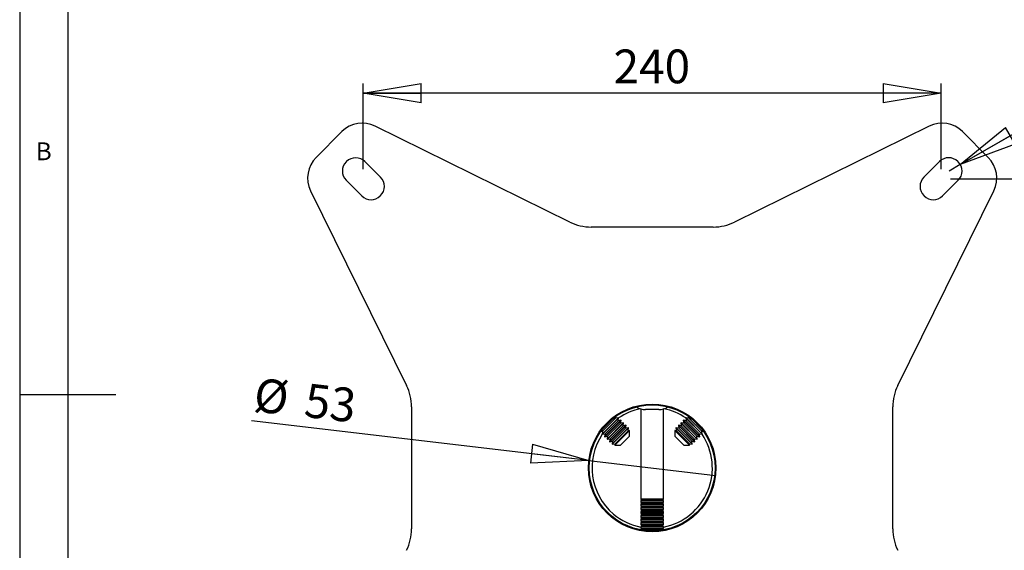
# Model space of a CAD drawing. Extents: x 5 to 292, y 5 to 205.
# Drawn here: x 5 to 107, y 89 to 144 of the extents above; entities that cross this region are included whole.
import ezdxf

# ---------------------------------------------------------------- set-up
doc = ezdxf.new("R2010")
doc.units = 0
doc.layers.get('0').update_dxf_attribs({"linetype": 'CONTINUOUS'})
doc.styles.add('SLDTEXTSTYLE0', font='TXT', dxfattribs={"width": 0.75})
doc.dimstyles.new('SLDDIMSTYLE2', dxfattribs={"dimtxt": 3.5, "dimasz": 6, "dimexe": 0, "dimexo": 0.0625, "dimgap": 0.875, "dimtad": 1, "dimlfac": 4, "dimrnd": 1e-09, "dimzin": 12, "dimtxsty": 'SLDTEXTSTYLE0', "dimblk1": 'NONE', "dimblk2": 'CLOSED', "dimsah": 1, "dimcen": 0, "dimazin": 3, "dimtfac": 1, "dimtmove": 0, "dimatfit": 3, "dimtolj": 1, "dimtzin": 12})
doc.dimstyles.new('SLDDIMSTYLE3', dxfattribs={"dimtxt": 3.5, "dimasz": 6, "dimexe": 0, "dimexo": 0.0625, "dimgap": 0.875, "dimtad": 1, "dimlfac": 4, "dimrnd": 1e-09, "dimzin": 4, "dimtxsty": 'SLDTEXTSTYLE0', "dimblk1": 'CLOSED', "dimblk2": 'CLOSED', "dimsah": 1, "dimcen": 0, "dimazin": 3, "dimtfac": 1, "dimtofl": 0, "dimtmove": 0, "dimatfit": 3, "dimtolj": 1, "dimtzin": 12})
doc.dimstyles.new('SLDDIMSTYLE4', dxfattribs={"dimtxt": 3.5, "dimasz": 6, "dimexe": 0, "dimexo": 0.0625, "dimgap": 0.875, "dimtad": 1, "dimdec": 0, "dimlfac": 4, "dimrnd": 1e-09, "dimzin": 12, "dimtxsty": 'SLDTEXTSTYLE0', "dimblk1": 'CLOSED', "dimblk2": 'CLOSED', "dimsah": 1, "dimcen": 0.09, "dimazin": 3, "dimtfac": 1, "dimtofl": 0, "dimtmove": 0, "dimatfit": 3, "dimtolj": 1, "dimtzin": 12})
doc.dimstyles.new('SLDDIMSTYLE5', dxfattribs={"dimtxt": 3.5, "dimasz": 6, "dimexe": 0, "dimexo": 0.0625, "dimgap": 0.875, "dimtad": 1, "dimdec": 0, "dimlfac": 4, "dimrnd": 1e-09, "dimzin": 12, "dimtxsty": 'SLDTEXTSTYLE0', "dimblk1": 'CLOSED', "dimblk2": 'CLOSED', "dimsah": 1, "dimcen": 0.09, "dimazin": 3, "dimtfac": 1, "dimtdec": 0, "dimtofl": 0, "dimtmove": 0, "dimatfit": 3, "dimtolj": 1, "dimtzin": 12})

# ---------------------------------------------------------------- blocks, each defined once
blk = doc.blocks.new('_CLOSED')
at = {"color": 0, "linetype": 'BYBLOCK'}
for p, q in [((-1, 0.166667), (0, 0)), ((-1, 0.166667), (-1, -0.166667)), ((0, 0), (-1, -0.166667)), ((0, 0), (-1, 0))]:
    blk.add_line(p, q, dxfattribs=at)
blk = doc.blocks.new('_D_1')
at = {"color": 7, "linetype": 'CONTINUOUS'}
for q in [(29.08, 102.27), (77.29, 96.61)]:
    blk.add_line((64.13, 98.16), q, dxfattribs=at)
at = {"color": 7, "linetype": 'CONTINUOUS', "xscale": 6, "yscale": 6, "rotation": 353.3029604679227}
blk.add_blockref('_CLOSED', (64.13, 98.16, 13.99), dxfattribs=at)
at = {"color": 7, "linetype": 'CONTINUOUS', "char_height": 3.5, "attachment_point": 1, "rotation": 353.303, "style": 'SLDTEXTSTYLE0'}
for s, insert in [('%%c', (29.6, 106.75)), ('53', (34.85, 106.18))]:
    blk.add_mtext(s, dxfattribs=dict(at, insert=insert))
blk = doc.blocks.new('_NONE')
blk = doc.blocks.new('_D_2')
at = {"color": 7, "linetype": 'CONTINUOUS'}
for q in [(120.52, 139.14), (101.55, 128.19)]:
    blk.add_line((102.72, 128.86), q, dxfattribs=at)
at = {"color": 7, "linetype": 'CONTINUOUS', "xscale": 6, "yscale": 6, "rotation": 210.0000000000001}
blk.add_blockref('_CLOSED', (102.72, 128.86, 13.99), dxfattribs=at)
at = {"color": 7, "linetype": 'CONTINUOUS', "insert": (107.99, 137.07), "char_height": 3.5, "attachment_point": 1, "rotation": 30, "style": 'SLDTEXTSTYLE0'}
blk.add_mtext('R5.40', dxfattribs=at)
blk = doc.blocks.new('_D_3')
at = {"color": 7, "linetype": 'CONTINUOUS'}
for p, q in [((40.7, 128.39), (40.7, 137.28)), ((100.72, 128.39), (100.72, 137.28)), ((100.72, 136.28), (40.7, 136.28))]:
    blk.add_line(p, q, dxfattribs=at)
at = {"color": 7, "linetype": 'CONTINUOUS', "xscale": 6, "yscale": 6}
for p, rotation in [((40.7, 136.28, 13.99), 180.0020882466824), ((100.72, 136.28, 13.99), 0.002088246682408167)]:
    blk.add_blockref('_CLOSED', p, dxfattribs=dict(at, rotation=rotation))
at = {"color": 7, "linetype": 'CONTINUOUS', "insert": (66.7, 140.8), "char_height": 3.5, "attachment_point": 1, "rotation": 0.0021, "style": 'SLDTEXTSTYLE0'}
blk.add_mtext('240', dxfattribs=at)
blk = doc.blocks.new('_D_4')
at = {"color": 7, "linetype": 'CONTINUOUS'}
for p, q in [((101.72, 127.39), (123.51, 127.39)), ((122.51, 127.39), (122.51, 67.38)), ((101.72, 67.38), (123.51, 67.38))]:
    blk.add_line(p, q, dxfattribs=at)
at = {"color": 7, "linetype": 'CONTINUOUS', "xscale": 6, "yscale": 6}
for p, rotation in [((122.51, 127.39, 13.99), 90.0000000000004), ((122.51, 67.38, 13.99), 270.0000000000004)]:
    blk.add_blockref('_CLOSED', p, dxfattribs=dict(at, rotation=rotation))
at = {"color": 7, "linetype": 'CONTINUOUS', "insert": (118, 97.8), "char_height": 3.5, "attachment_point": 1, "rotation": 90, "style": 'SLDTEXTSTYLE0'}
blk.add_mtext('240', dxfattribs=at)

msp = doc.modelspace()

# ---------------------------------------------------------------- linework, layer by layer
at = {"color": 7, "linetype": 'CONTINUOUS'}
for p, q in [((5, 205), (5, 5)), ((10, 200), (10, 10)), ((38.4843, 132.2862), (35.7952, 129.5953)), ((62.1643, 122.8987), (41.9289, 132.8554)), ((99.4943, 132.8562), (79.2593, 122.8987)), ((105.6293, 129.5962), (102.94, 132.2869)), ((38.9555, 129.175), (38.9193, 129.1412)), ((42.493, 127.55), (40.8643, 129.1737)), ((100.558, 129.18), (98.9343, 127.5512)), ((102.5055, 129.1425), (102.4693, 129.1762)), ((38.918, 127.2325), (40.5443, 125.6037)), ((100.8768, 125.6062), (102.5018, 127.2312)), ((35.2243, 126.1487), (45.1968, 105.9313)), ((96.2268, 105.9312), (106.2, 126.1484)), ((42.4543, 125.6037), (42.4893, 125.6387)), ((98.933, 125.6425), (98.9668, 125.6062)), ((77.0518, 122.3837), (64.3718, 122.3838)), ((5, 105), (15, 105)), ((45.7118, 103.7187), (45.7117, 91.0487)), ((69.5212, 103.508), (69.5212, 94.1293)), ((71.9024, 94.1293), (71.9024, 103.508)), ((95.7118, 91.0487), (95.7118, 103.7187)), ((65.5131, 100.8986), (67.1969, 102.5824)), ((65.5365, 100.8752), (67.2203, 102.559)), ((65.5617, 101.4157), (66.6798, 102.5338)), ((65.5632, 101.183), (66.9125, 102.5323)), ((65.7708, 100.6409), (67.4546, 102.3247)), ((65.7863, 101.6872), (66.4083, 102.3092)), ((65.7942, 100.6175), (67.478, 102.3013)), ((66.9125, 102.5323), (66.9479, 102.7328)), ((67.1969, 102.5824), (66.9125, 102.5323)), ((67.1702, 102.2746), (67.2203, 102.559)), ((67.4546, 102.3247), (67.1702, 102.2746)), ((67.2203, 102.559), (67.1969, 102.5824)), ((67.4279, 102.0169), (67.478, 102.3013)), ((67.478, 102.3013), (67.4546, 102.3247)), ((73.969, 102.3247), (73.9455, 102.3013)), ((73.9455, 102.3013), (73.9957, 102.0169)), ((73.9455, 102.3013), (75.6293, 100.6175)), ((74.2534, 102.2746), (73.969, 102.3247)), ((73.969, 102.3247), (75.6528, 100.6409)), ((74.2267, 102.5824), (74.2032, 102.559)), ((74.2032, 102.559), (74.2534, 102.2746)), ((74.2032, 102.559), (75.887, 100.8752)), ((74.511, 102.5323), (74.2267, 102.5824)), ((74.2267, 102.5824), (75.9105, 100.8986)), ((74.4757, 102.7328), (74.511, 102.5323)), ((74.511, 102.5323), (75.8603, 101.183)), ((74.7437, 102.5338), (75.8618, 101.4157)), ((75.0152, 102.3092), (75.6372, 101.6872)), ((65.8209, 100.9253), (67.1702, 102.2746)), ((66.0284, 100.3833), (67.7122, 102.0671)), ((66.0519, 100.3598), (67.7357, 102.0436)), ((66.0786, 100.6676), (67.4279, 102.0169)), ((66.2861, 100.1256), (67.9699, 101.8094)), ((66.3096, 100.1021), (67.9934, 101.7859)), ((66.3363, 100.41), (67.6855, 101.7592)), ((66.5438, 99.8679), (68.2276, 101.5517)), ((66.5672, 99.8445), (68.251, 101.5283)), ((66.5939, 100.1523), (67.9432, 101.5016)), ((67.4001, 100.3053), (68.3681, 101.2734)), ((67.7122, 102.0671), (67.4279, 102.0169)), ((67.6855, 101.7592), (67.7357, 102.0436)), ((67.9699, 101.8094), (67.6855, 101.7592)), ((67.7357, 102.0436), (67.7122, 102.0671)), ((67.9432, 101.5016), (67.9934, 101.7859)), ((68.2276, 101.5517), (67.9432, 101.5016)), ((67.9934, 101.7859), (67.9699, 101.8094)), ((68.2009, 101.2439), (68.251, 101.5283)), ((68.3681, 101.2734), (68.2009, 101.2439)), ((68.251, 101.5283), (68.2276, 101.5517)), ((68.3681, 100.6793), (68.3681, 101.2734)), ((73.0554, 101.2734), (73.0554, 100.6793)), ((73.2227, 101.2439), (73.0554, 101.2734)), ((73.0554, 101.2734), (74.0686, 100.2602)), ((73.196, 101.5517), (73.1725, 101.5283)), ((73.1725, 101.5283), (73.2227, 101.2439)), ((73.1725, 101.5283), (74.8563, 99.8445)), ((73.4803, 101.5016), (73.196, 101.5517)), ((73.196, 101.5517), (74.8798, 99.8679)), ((73.4536, 101.8094), (73.4302, 101.7859)), ((73.4302, 101.7859), (73.4803, 101.5016)), ((73.4302, 101.7859), (75.114, 100.1021)), ((73.738, 101.7592), (73.4536, 101.8094)), ((73.4536, 101.8094), (75.1374, 100.1256)), ((73.4803, 101.5016), (74.8296, 100.1523)), ((73.7113, 102.0671), (73.6879, 102.0436)), ((73.6879, 102.0436), (73.738, 101.7592)), ((73.6879, 102.0436), (75.3717, 100.3598)), ((73.9957, 102.0169), (73.7113, 102.0671)), ((73.7113, 102.0671), (75.3951, 100.3833)), ((73.738, 101.7592), (75.0873, 100.41)), ((73.9957, 102.0169), (75.345, 100.6676)), ((74.2534, 102.2746), (75.6026, 100.9253)), ((65.3627, 101.1476), (65.5632, 101.183)), ((65.5632, 101.183), (65.5131, 100.8986)), ((65.5131, 100.8986), (65.5365, 100.8752)), ((65.5365, 100.8752), (65.8209, 100.9253)), ((65.8209, 100.9253), (65.7708, 100.6409)), ((65.7708, 100.6409), (65.7942, 100.6175)), ((65.7942, 100.6175), (66.0786, 100.6676)), ((66.0786, 100.6676), (66.0284, 100.3833)), ((66.0284, 100.3833), (66.0519, 100.3598)), ((66.0519, 100.3598), (66.3363, 100.41)), ((66.3363, 100.41), (66.2861, 100.1256)), ((66.8221, 99.7274), (67.4001, 100.3053)), ((66.8516, 99.8946), (68.2009, 101.2439)), ((67.4162, 99.7274), (68.3681, 100.6793)), ((73.0554, 100.6793), (74.0073, 99.7274)), ((73.2227, 101.2439), (74.572, 99.8946)), ((74.0686, 100.2602), (74.6014, 99.7274)), ((75.0873, 100.41), (75.3717, 100.3598)), ((75.1374, 100.1256), (75.0873, 100.41)), ((75.3951, 100.3833), (75.345, 100.6676)), ((75.345, 100.6676), (75.6293, 100.6175)), ((75.3717, 100.3598), (75.3951, 100.3833)), ((75.6528, 100.6409), (75.6026, 100.9253)), ((75.6026, 100.9253), (75.887, 100.8752)), ((75.6293, 100.6175), (75.6528, 100.6409)), ((75.8603, 101.183), (76.0609, 101.1476)), ((75.9105, 100.8986), (75.8603, 101.183)), ((75.887, 100.8752), (75.9105, 100.8986)), ((66.2861, 100.1256), (66.3096, 100.1021)), ((66.3096, 100.1021), (66.5939, 100.1523)), ((66.5939, 100.1523), (66.5438, 99.8679)), ((66.5438, 99.8679), (66.5672, 99.8445)), ((66.5672, 99.8445), (66.8516, 99.8946)), ((66.8516, 99.8946), (66.8221, 99.7274)), ((66.8221, 99.7274), (67.4162, 99.7274)), ((74.0073, 99.7274), (74.6014, 99.7274)), ((74.572, 99.8946), (74.8563, 99.8445)), ((74.6014, 99.7274), (74.572, 99.8946)), ((74.8798, 99.8679), (74.8296, 100.1523)), ((74.8296, 100.1523), (75.114, 100.1021)), ((74.8563, 99.8445), (74.8798, 99.8679)), ((75.114, 100.1021), (75.1374, 100.1256)), ((71.9024, 94.1293), (69.5212, 94.1293)), ((69.6786, 94.1227), (69.5212, 94.0124)), ((69.6691, 94.1293), (69.6786, 94.1227)), ((69.6786, 94.1227), (70.5452, 94.1227)), ((70.5452, 94.1227), (71.7449, 94.1227)), ((71.7449, 94.1227), (71.7545, 94.1293)), ((71.9024, 94.0124), (71.7449, 94.1227)), ((69.5212, 94.0124), (69.5212, 93.8427)), ((69.5212, 94.0124), (70.5198, 94.0124)), ((69.5212, 93.8427), (69.6786, 93.7324)), ((69.5212, 93.8427), (70.5198, 93.8427)), ((69.6786, 93.7324), (69.5212, 93.6221)), ((69.5212, 93.6221), (69.5212, 93.4524)), ((69.5212, 93.6221), (70.5198, 93.6221)), ((69.5212, 93.4524), (69.6786, 93.3422)), ((69.5212, 93.4524), (70.5198, 93.4524)), ((69.6786, 93.3422), (69.5212, 93.2319)), ((69.5212, 93.2319), (69.5212, 93.0622)), ((69.5212, 93.2319), (70.5198, 93.2319)), ((69.6786, 93.7324), (70.5452, 93.7324)), ((69.6786, 93.3422), (70.5452, 93.3422)), ((70.5198, 94.0124), (71.9024, 94.0124)), ((70.5198, 93.8427), (71.9024, 93.8427)), ((70.5198, 93.6221), (71.9024, 93.6221)), ((70.5198, 93.4524), (71.9024, 93.4524)), ((70.5198, 93.2319), (71.9024, 93.2319)), ((70.5452, 93.7324), (71.7449, 93.7324)), ((70.5452, 93.3422), (71.7449, 93.3422)), ((71.7449, 93.7324), (71.9024, 93.8427)), ((71.9024, 93.6221), (71.7449, 93.7324)), ((71.7449, 93.3422), (71.9024, 93.4524)), ((71.9024, 93.2319), (71.7449, 93.3422)), ((71.9024, 93.8427), (71.9024, 94.0124)), ((71.9024, 93.4524), (71.9024, 93.6221)), ((71.9024, 93.0622), (71.9024, 93.2319)), ((69.5212, 93.0622), (69.6786, 92.9519)), ((69.5212, 93.0622), (70.5198, 93.0622)), ((69.6786, 92.9519), (69.5212, 92.8416)), ((69.5212, 92.8416), (69.5212, 92.6719)), ((69.5212, 92.8416), (70.5198, 92.8416)), ((69.5212, 92.6719), (69.6786, 92.5616)), ((69.5212, 92.6719), (70.5198, 92.6719)), ((69.6786, 92.5616), (69.5212, 92.4514)), ((69.5212, 92.4514), (69.5212, 92.2817)), ((69.5212, 92.4514), (70.5198, 92.4514)), ((69.5212, 92.2817), (69.6786, 92.1714)), ((69.5212, 92.2817), (70.5198, 92.2817)), ((69.6786, 92.1714), (69.5212, 92.0611)), ((69.6786, 92.9519), (70.5452, 92.9519)), ((69.6786, 92.5616), (70.5452, 92.5616)), ((69.6786, 92.1714), (70.5452, 92.1714)), ((70.5198, 93.0622), (71.9024, 93.0622)), ((70.5198, 92.8416), (71.9024, 92.8416)), ((70.5198, 92.6719), (71.9024, 92.6719)), ((70.5198, 92.4514), (71.9024, 92.4514)), ((70.5198, 92.2817), (71.9024, 92.2817)), ((70.5452, 92.9519), (71.7449, 92.9519)), ((70.5452, 92.5616), (71.7449, 92.5616)), ((70.5452, 92.1714), (71.7449, 92.1714)), ((71.7449, 92.9519), (71.9024, 93.0622)), ((71.9024, 92.8416), (71.7449, 92.9519)), ((71.7449, 92.5616), (71.9024, 92.6719)), ((71.9024, 92.4514), (71.7449, 92.5616)), ((71.7449, 92.1714), (71.9024, 92.2817)), ((71.9024, 92.0611), (71.7449, 92.1714)), ((71.9024, 92.6719), (71.9024, 92.8416)), ((71.9024, 92.2817), (71.9024, 92.4514)), ((69.5212, 92.0611), (69.5212, 91.8914)), ((69.5212, 92.0611), (70.5198, 92.0611)), ((69.5212, 91.8914), (69.6786, 91.7811)), ((69.5212, 91.8914), (70.5198, 91.8914)), ((69.6786, 91.7811), (69.5212, 91.6709)), ((69.5212, 91.6709), (69.5212, 91.5011)), ((69.5212, 91.6709), (70.5198, 91.6709)), ((69.5212, 91.5011), (69.6786, 91.3909)), ((69.5212, 91.5011), (70.5198, 91.5011)), ((69.6786, 91.3909), (69.5212, 91.2806)), ((69.5212, 91.2806), (69.5212, 91.1109)), ((69.5212, 91.2806), (70.5198, 91.2806)), ((69.5212, 91.1109), (69.6786, 91.0006)), ((69.5212, 91.1109), (70.5198, 91.1109)), ((69.6786, 91.7811), (70.5452, 91.7811)), ((69.6786, 91.3909), (70.5452, 91.3909)), ((70.5198, 92.0611), (71.9024, 92.0611)), ((70.5198, 91.8914), (71.9024, 91.8914)), ((70.5198, 91.6709), (71.9024, 91.6709)), ((70.5198, 91.5011), (71.9024, 91.5011)), ((70.5198, 91.2806), (71.9024, 91.2806)), ((70.5198, 91.1109), (71.9024, 91.1109)), ((70.5452, 91.7811), (71.7449, 91.7811)), ((70.5452, 91.3909), (71.7449, 91.3909)), ((71.7449, 91.7811), (71.9024, 91.8914)), ((71.9024, 91.6709), (71.7449, 91.7811)), ((71.7449, 91.3909), (71.9024, 91.5011)), ((71.9024, 91.2806), (71.7449, 91.3909)), ((71.7449, 91.0006), (71.9024, 91.1109)), ((71.9024, 91.8914), (71.9024, 92.0611)), ((71.9024, 91.5011), (71.9024, 91.6709)), ((71.9024, 91.1109), (71.9024, 91.2806)), ((69.6786, 91.0006), (69.5917, 90.9397)), ((69.6786, 91.0006), (70.5452, 91.0006)), ((69.927, 90.8904), (70.5198, 90.8904)), ((70.5198, 90.8904), (71.4966, 90.8904)), ((70.5452, 91.0006), (71.7449, 91.0006)), ((71.8319, 90.9397), (71.7449, 91.0006))]:
    msp.add_line(p, q, dxfattribs=at)
for radius in [6.625, 6.5406]:
    msp.add_circle((70.7118, 97.3837), radius, dxfattribs=at)
for centre, radius, start, end in [((40.6043, 130.1637), 2.9999, 63.797845, 134.966237), ((100.8193, 130.1637), 3.0009, 45.033765, 116.202155), ((37.9143, 127.4737), 2.9986, 134.966237, 206.223246), ((39.8743, 128.1862), 1.3506, 135, 224.925102), ((39.9093, 128.2212), 1.3488, 44.924907, 135), ((101.5118, 128.2187), 1.3541, 45, 134.775311), ((101.5493, 128.1887), 1.3506, 314.850011, 44.92491), ((103.5068, 127.4737), 3.0017, 333.797845, 45), ((41.5343, 126.5962), 1.3523, 314.925104, 44.850016), ((99.8868, 126.5962), 1.3488, 134.924907, 225), ((41.4993, 126.5587), 1.3506, 225, 314.999998), ((99.9218, 126.5587), 1.3488, 224.924907, 315.075097), ((64.3743, 127.3837), 4.9999, 243.76806, 269.971352), ((77.0493, 127.3837), 5, 270.028651, 296.231943), ((40.7118, 103.7212), 5, 359.971355, 26.231943), ((100.7118, 103.7212), 4.9999, 153.76806, 180.028648), ((70.7118, 97.3837), 6.25, 101.185644, 124.018035), ((70.0068, 105.0587), 1.625, 235.524578, 270.00002), ((71.4167, 105.0587), 1.625, 269.999992, 303.9623), ((70.7118, 97.3837), 6.25, 55.981965, 78.81435), ((70.7118, 97.3837), 6.25, 145.981965, 230), ((70.7118, 97.3837), 6.25, 280.981965, 34.018035), ((70.7118, 97.3837), 6.25, 230, 259.018035), ((40.7118, 91.0462), 4.9999, 333.76806, 0.028648), ((100.7118, 91.0462), 5, 179.971355, 206.231943)]:
    msp.add_arc(centre, radius, start, end, dxfattribs=at)
msp.add_open_spline([(71.4167, 103.4337), (71.4167, 103.4337), (71.4167, 103.4337), (71.4033, 103.4337), (71.3408, 103.4337), (71.2104, 103.4337), (70.9876, 103.4337), (70.6988, 103.4337), (70.4179, 103.4337), (70.2064, 103.4337), (70.0785, 103.4337), (70.0151, 103.4337), (70.0105, 103.4337), (70.0086, 103.4337)], degree=3, knots=[0, 0, 0, 0, 0.00088798, 0.05135288, 0.11430148, 0.20128999, 0.33778709, 0.51244586, 0.66948625, 0.79782997, 0.89163349, 0.95469257, 1, 1, 1, 1], dxfattribs=at)

# ---------------------------------------------------------------- texts
at = {"color": 7, "linetype": 'CONTINUOUS', "insert": (6.6667, 131.168), "char_height": 1.8521, "attachment_point": 1, "style": 'SLDTEXTSTYLE0'}
msp.add_mtext('B', dxfattribs=at)

# ---------------------------------------------------------------- dimensions: what is measured, and where the dimension line sits
at = {"color": 7, "linetype": 'CONTINUOUS'}
dim = msp.add_radius_dim(center=(101.5493, 128.1887), mpoint=(102.7189, 128.864), dimstyle='SLDDIMSTYLE3', dxfattribs=at)
dim.commit()
dim.dimension.update_dxf_attribs({"geometry": '_D_2', "text_midpoint": (115.5705, 136.2839), "dimtype": 164})
for base, p2, angle, dimstyle, picture, middle in [((40.7043, 136.2828), (40.7046, 127.3897), 0.002088, 'SLDDIMSTYLE4', '_D_3', (70.5747, 136.2839)), ((122.5084, 67.3756), (100.7187, 67.3756), 90, 'SLDDIMSTYLE5', '_D_4', (122.5084, 101.6755))]:
    dim = msp.add_linear_dim(base=base, p1=(100.7187, 127.3918), p2=p2, angle=angle, dimstyle=dimstyle, dxfattribs=at)
    dim.commit()
    dim.dimension.update_dxf_attribs({"geometry": picture, "text_midpoint": middle, "dimtype": 160})
dim = msp.add_diameter_dim_2p(p1=(77.2916, 96.6111), p2=(64.132, 98.1563), dimstyle='SLDDIMSTYLE2', dxfattribs=at)
dim.commit()
dim.dimension.update_dxf_attribs({"geometry": '_D_1', "text_midpoint": (34.1617, 101.6755), "dimtype": 163})

doc.saveas('drawing.dxf')
